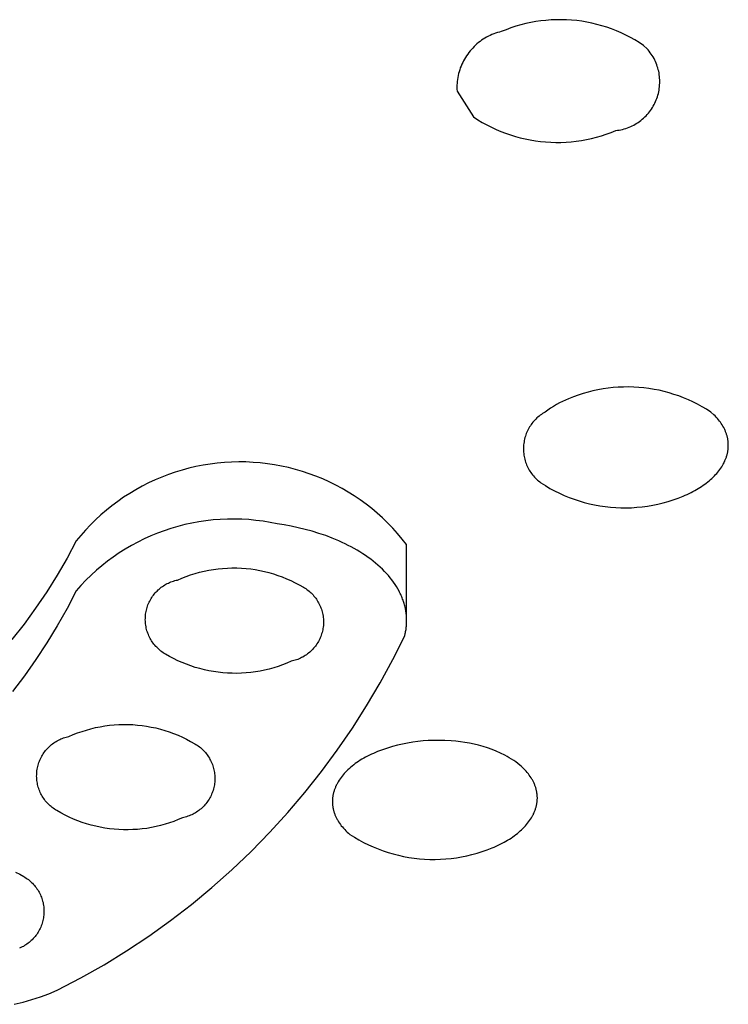
# Model space of a CAD drawing. Units: millimetres. Extents: x -263 to 263, y -791 to 791.
# Drawn here: x 225 to 234, y 711 to 724 of the extents above; entities that cross this region are included whole.
import ezdxf

# ---------------------------------------------------------------- set-up
doc = ezdxf.new("R2010")
doc.units = ezdxf.units.MM
doc.header["$MEASUREMENT"] = 0
doc.layers.add('Default', color=7, linetype='Continuous', true_color=0x000000)

msp = doc.modelspace()

# ---------------------------------------------------------------- linework, layer by layer
at = {"layer": 'Default', "color": 7, "true_color": 0xffffff}
for p, q in [((231.494, 723.952), (231.427, 723.933)), ((231.562, 723.97), (231.494, 723.952)), ((231.63, 723.984), (231.562, 723.97)), ((231.699, 723.997), (231.63, 723.984)), ((231.768, 724.007), (231.699, 723.997)), ((231.837, 724.014), (231.768, 724.007)), ((231.907, 724.02), (231.837, 724.014)), ((231.977, 724.023), (231.907, 724.02)), ((232.046, 724.023), (231.977, 724.023)), ((232.116, 724.021), (232.046, 724.023)), ((232.186, 724.017), (232.116, 724.021)), ((232.256, 724.01), (232.186, 724.017)), ((232.325, 724.001), (232.256, 724.01)), ((232.394, 723.99), (232.325, 724.001)), ((232.462, 723.976), (232.394, 723.99)), ((232.53, 723.959), (232.462, 723.976)), ((232.597, 723.941), (232.53, 723.959)), ((231.103, 723.82), (231.079, 723.809)), ((231.128, 723.83), (231.103, 723.82)), ((231.153, 723.839), (231.128, 723.83)), ((231.179, 723.847), (231.153, 723.839)), ((231.204, 723.855), (231.179, 723.847)), ((231.23, 723.861), (231.204, 723.855)), ((231.295, 723.887), (231.23, 723.861)), ((231.361, 723.911), (231.295, 723.887)), ((231.427, 723.933), (231.361, 723.911)), ((232.664, 723.92), (232.597, 723.941)), ((232.73, 723.897), (232.664, 723.92)), ((232.795, 723.872), (232.73, 723.897)), ((232.859, 723.844), (232.795, 723.872)), ((232.922, 723.814), (232.859, 723.844)), ((230.899, 723.694), (230.879, 723.676)), ((230.92, 723.711), (230.899, 723.694)), ((230.941, 723.727), (230.92, 723.711)), ((230.963, 723.743), (230.941, 723.727)), ((230.985, 723.757), (230.963, 723.743)), ((231.008, 723.772), (230.985, 723.757)), ((231.031, 723.785), (231.008, 723.772)), ((231.055, 723.797), (231.031, 723.785)), ((231.079, 723.809), (231.055, 723.797)), ((232.985, 723.782), (232.922, 723.814)), ((233.046, 723.748), (232.985, 723.782)), ((233.105, 723.712), (233.046, 723.748)), ((233.164, 723.674), (233.105, 723.712)), ((230.773, 723.556), (230.758, 723.534)), ((230.789, 723.577), (230.773, 723.556)), ((230.806, 723.598), (230.789, 723.577)), ((230.823, 723.619), (230.806, 723.598)), ((230.841, 723.638), (230.823, 723.619)), ((230.86, 723.657), (230.841, 723.638)), ((230.879, 723.676), (230.86, 723.657)), ((233.212, 723.629), (233.164, 723.674)), ((233.227, 723.612), (233.212, 723.629)), ((233.242, 723.594), (233.227, 723.612)), ((233.256, 723.575), (233.242, 723.594)), ((233.269, 723.556), (233.256, 723.575)), ((233.282, 723.537), (233.269, 723.556)), ((230.693, 723.417), (230.683, 723.392)), ((230.705, 723.441), (230.693, 723.417)), ((230.717, 723.465), (230.705, 723.441)), ((230.73, 723.488), (230.717, 723.465)), ((230.743, 723.511), (230.73, 723.488)), ((230.758, 723.534), (230.743, 723.511)), ((233.294, 723.517), (233.282, 723.537)), ((233.306, 723.496), (233.294, 723.517)), ((233.316, 723.475), (233.306, 723.496)), ((233.326, 723.454), (233.316, 723.475)), ((233.335, 723.433), (233.326, 723.454)), ((233.344, 723.411), (233.335, 723.433)), ((230.65, 723.291), (230.644, 723.265)), ((230.657, 723.316), (230.65, 723.291)), ((230.665, 723.342), (230.657, 723.316)), ((230.673, 723.367), (230.665, 723.342)), ((230.683, 723.392), (230.673, 723.367)), ((233.351, 723.389), (233.344, 723.411)), ((233.358, 723.367), (233.351, 723.389)), ((233.364, 723.344), (233.358, 723.367)), ((233.37, 723.322), (233.364, 723.344)), ((233.374, 723.299), (233.37, 723.322)), ((233.378, 723.276), (233.374, 723.299)), ((230.629, 723.159), (230.627, 723.132)), ((230.631, 723.185), (230.629, 723.159)), ((230.634, 723.212), (230.631, 723.185)), ((230.639, 723.238), (230.634, 723.212)), ((230.644, 723.265), (230.639, 723.238)), ((233.381, 723.252), (233.378, 723.276)), ((233.383, 723.229), (233.381, 723.252)), ((233.384, 723.206), (233.383, 723.229)), ((233.383, 723.136), (233.384, 723.159)), ((233.384, 723.183), (233.384, 723.206)), ((233.384, 723.159), (233.384, 723.183)), ((230.627, 723.132), (230.626, 723.105)), ((230.626, 723.105), (230.627, 723.078)), ((230.627, 723.078), (230.628, 723.052)), ((230.628, 723.052), (230.854, 722.702)), ((233.359, 722.998), (233.365, 723.021)), ((233.365, 723.021), (233.37, 723.044)), ((233.37, 723.044), (233.374, 723.067)), ((233.374, 723.067), (233.378, 723.09)), ((233.378, 723.09), (233.381, 723.113)), ((233.381, 723.113), (233.383, 723.136)), ((233.307, 722.869), (233.317, 722.89)), ((233.317, 722.89), (233.327, 722.911)), ((233.327, 722.911), (233.336, 722.932)), ((233.336, 722.932), (233.345, 722.954)), ((233.345, 722.954), (233.352, 722.976)), ((233.352, 722.976), (233.359, 722.998)), ((233.214, 722.735), (233.229, 722.753)), ((233.229, 722.753), (233.244, 722.771)), ((233.244, 722.771), (233.258, 722.79)), ((233.258, 722.79), (233.271, 722.809)), ((233.271, 722.809), (233.284, 722.828)), ((233.284, 722.828), (233.295, 722.848)), ((233.295, 722.848), (233.307, 722.869)), ((230.854, 722.702), (230.912, 722.664)), ((230.912, 722.664), (230.972, 722.628)), ((230.972, 722.628), (231.033, 722.594)), ((233.051, 722.603), (233.071, 722.615)), ((233.071, 722.615), (233.091, 722.628)), ((233.091, 722.628), (233.11, 722.641)), ((233.11, 722.641), (233.129, 722.655)), ((233.129, 722.655), (233.147, 722.67)), ((233.147, 722.67), (233.164, 722.686)), ((233.164, 722.686), (233.181, 722.701)), ((233.181, 722.701), (233.198, 722.718)), ((233.198, 722.718), (233.214, 722.735)), ((231.033, 722.594), (231.095, 722.563)), ((231.095, 722.563), (231.159, 722.533)), ((231.159, 722.533), (231.223, 722.506)), ((231.223, 722.506), (231.288, 722.481)), ((231.288, 722.481), (231.354, 722.458)), ((232.657, 722.467), (232.723, 722.491)), ((232.723, 722.491), (232.787, 722.517)), ((232.787, 722.517), (232.81, 722.52)), ((232.81, 722.52), (232.833, 722.523)), ((232.833, 722.523), (232.856, 722.528)), ((232.856, 722.528), (232.879, 722.533)), ((232.879, 722.533), (232.902, 722.539)), ((232.902, 722.539), (232.924, 722.546)), ((232.924, 722.546), (232.946, 722.554)), ((232.946, 722.554), (232.968, 722.562)), ((232.968, 722.562), (232.989, 722.571)), ((232.989, 722.571), (233.01, 722.581)), ((233.01, 722.581), (233.031, 722.592)), ((233.031, 722.592), (233.051, 722.603)), ((231.354, 722.458), (231.421, 722.437)), ((231.421, 722.437), (231.488, 722.419)), ((231.488, 722.419), (231.556, 722.403)), ((231.556, 722.403), (231.624, 722.389)), ((231.624, 722.389), (231.693, 722.378)), ((231.693, 722.378), (231.762, 722.369)), ((231.762, 722.369), (231.832, 722.362)), ((231.832, 722.362), (231.902, 722.358)), ((231.902, 722.358), (231.971, 722.356)), ((231.971, 722.356), (232.041, 722.356)), ((232.041, 722.356), (232.111, 722.359)), ((232.111, 722.359), (232.18, 722.364)), ((232.18, 722.364), (232.25, 722.372)), ((232.25, 722.372), (232.319, 722.382)), ((232.319, 722.382), (232.388, 722.394)), ((232.388, 722.394), (232.456, 722.409)), ((232.456, 722.409), (232.524, 722.426)), ((232.524, 722.426), (232.591, 722.445)), ((232.591, 722.445), (232.657, 722.467)), ((232.613, 719.006), (232.544, 718.994)), ((232.682, 719.016), (232.613, 719.006)), ((232.751, 719.024), (232.682, 719.016)), ((232.821, 719.029), (232.751, 719.024)), ((232.891, 719.032), (232.821, 719.029)), ((232.96, 719.033), (232.891, 719.032)), ((233.03, 719.031), (232.96, 719.033)), ((233.1, 719.027), (233.03, 719.031)), ((233.169, 719.02), (233.1, 719.027)), ((233.238, 719.011), (233.169, 719.02)), ((233.307, 719), (233.238, 719.011)), ((233.375, 718.987), (233.307, 719)), ((232.145, 718.873), (232.103, 718.855)), ((232.21, 718.899), (232.145, 718.873)), ((232.275, 718.922), (232.21, 718.899)), ((232.342, 718.944), (232.275, 718.922)), ((232.409, 718.963), (232.342, 718.944)), ((232.476, 718.98), (232.409, 718.963)), ((232.544, 718.994), (232.476, 718.98)), ((233.443, 718.971), (233.375, 718.987)), ((233.511, 718.953), (233.443, 718.971)), ((233.577, 718.932), (233.511, 718.953)), ((233.643, 718.91), (233.577, 718.932)), ((233.708, 718.885), (233.643, 718.91)), ((233.773, 718.858), (233.708, 718.885)), ((231.901, 718.745), (231.863, 718.719)), ((231.94, 718.769), (231.901, 718.745)), ((231.979, 718.793), (231.94, 718.769)), ((232.02, 718.815), (231.979, 718.793)), ((232.061, 718.835), (232.02, 718.815)), ((232.103, 718.855), (232.061, 718.835)), ((233.836, 718.829), (233.773, 718.858)), ((233.898, 718.798), (233.836, 718.829)), ((233.96, 718.764), (233.898, 718.798)), ((234.02, 718.729), (233.96, 718.764)), ((231.7, 718.597), (231.686, 718.583)), ((231.714, 718.611), (231.7, 718.597)), ((231.729, 718.624), (231.714, 718.611)), ((231.744, 718.637), (231.729, 718.624)), ((231.759, 718.649), (231.744, 718.637)), ((231.776, 718.66), (231.759, 718.649)), ((231.792, 718.671), (231.776, 718.66)), ((231.809, 718.682), (231.792, 718.671)), ((231.826, 718.692), (231.809, 718.682)), ((231.863, 718.719), (231.826, 718.692)), ((234.078, 718.691), (234.02, 718.729)), ((234.119, 718.654), (234.078, 718.691)), ((234.136, 718.638), (234.119, 718.654)), ((234.152, 718.621), (234.136, 718.638)), ((234.168, 718.604), (234.152, 718.621)), ((234.182, 718.587), (234.168, 718.604)), ((231.604, 718.472), (231.595, 718.454)), ((231.614, 718.489), (231.604, 718.472)), ((231.625, 718.505), (231.614, 718.489)), ((231.636, 718.522), (231.625, 718.505)), ((231.647, 718.538), (231.636, 718.522)), ((231.66, 718.553), (231.647, 718.538)), ((231.672, 718.568), (231.66, 718.553)), ((231.686, 718.583), (231.672, 718.568)), ((234.196, 718.569), (234.182, 718.587)), ((234.209, 718.552), (234.196, 718.569)), ((234.221, 718.534), (234.209, 718.552)), ((234.233, 718.516), (234.221, 718.534)), ((234.244, 718.498), (234.233, 718.516)), ((234.254, 718.48), (234.244, 718.498)), ((234.259, 718.471), (234.254, 718.48)), ((234.263, 718.462), (234.259, 718.471)), ((231.551, 718.344), (231.546, 718.325)), ((231.557, 718.363), (231.551, 718.344)), ((231.563, 718.382), (231.557, 718.363)), ((231.57, 718.4), (231.563, 718.382)), ((231.578, 718.418), (231.57, 718.4)), ((231.586, 718.436), (231.578, 718.418)), ((231.595, 718.454), (231.586, 718.436)), ((234.268, 718.453), (234.263, 718.462)), ((234.272, 718.443), (234.268, 718.453)), ((234.276, 718.434), (234.272, 718.443)), ((234.28, 718.425), (234.276, 718.434)), ((234.283, 718.415), (234.28, 718.425)), ((234.287, 718.406), (234.283, 718.415)), ((234.29, 718.397), (234.287, 718.406)), ((234.293, 718.387), (234.29, 718.397)), ((234.296, 718.378), (234.293, 718.387)), ((234.299, 718.368), (234.296, 718.378)), ((234.301, 718.359), (234.299, 718.368)), ((234.304, 718.349), (234.301, 718.359)), ((234.306, 718.34), (234.304, 718.349)), ((234.308, 718.33), (234.306, 718.34)), ((234.309, 718.321), (234.308, 718.33)), ((231.532, 718.227), (231.531, 718.207)), ((231.531, 718.207), (231.531, 718.187)), ((231.534, 718.247), (231.532, 718.227)), ((231.536, 718.266), (231.534, 718.247)), ((231.539, 718.286), (231.536, 718.266)), ((231.542, 718.305), (231.539, 718.286)), ((231.546, 718.325), (231.542, 718.305)), ((234.311, 718.311), (234.309, 718.321)), ((234.312, 718.302), (234.311, 718.311)), ((234.313, 718.292), (234.312, 718.302)), ((234.314, 718.283), (234.313, 718.292)), ((234.313, 718.186), (234.314, 718.196)), ((234.315, 718.273), (234.314, 718.283)), ((234.314, 718.196), (234.315, 718.205)), ((234.316, 718.263), (234.315, 718.273)), ((234.315, 718.205), (234.316, 718.215)), ((234.316, 718.254), (234.316, 718.263)), ((234.316, 718.244), (234.316, 718.254)), ((234.316, 718.234), (234.316, 718.244)), ((234.316, 718.225), (234.316, 718.234)), ((234.316, 718.215), (234.316, 718.225)), ((231.531, 718.187), (231.532, 718.168)), ((231.532, 718.168), (231.533, 718.148)), ((231.533, 718.148), (231.535, 718.128)), ((231.535, 718.128), (231.537, 718.108)), ((231.537, 718.108), (231.541, 718.089)), ((231.541, 718.089), (231.544, 718.07)), ((231.544, 718.07), (231.549, 718.05)), ((234.283, 718.06), (234.286, 718.07)), ((234.286, 718.07), (234.29, 718.08)), ((234.29, 718.08), (234.293, 718.089)), ((234.293, 718.089), (234.296, 718.099)), ((234.296, 718.099), (234.299, 718.109)), ((234.299, 718.109), (234.301, 718.118)), ((234.301, 718.118), (234.303, 718.128)), ((234.303, 718.128), (234.306, 718.138)), ((234.306, 718.138), (234.308, 718.147)), ((234.308, 718.147), (234.309, 718.157)), ((234.309, 718.157), (234.311, 718.167)), ((234.311, 718.167), (234.312, 718.176)), ((234.312, 718.176), (234.313, 718.186)), ((226.984, 717.928), (226.89, 717.903)), ((227.079, 717.95), (226.984, 717.928)), ((227.175, 717.969), (227.079, 717.95)), ((227.272, 717.985), (227.175, 717.969)), ((227.368, 717.997), (227.272, 717.985)), ((227.466, 718.006), (227.368, 717.997)), ((227.563, 718.012), (227.466, 718.006)), ((227.661, 718.014), (227.563, 718.012)), ((227.759, 718.013), (227.661, 718.014)), ((227.856, 718.008), (227.759, 718.013)), ((227.954, 718.001), (227.856, 718.008)), ((228.051, 717.989), (227.954, 718.001)), ((228.147, 717.975), (228.051, 717.989)), ((228.243, 717.957), (228.147, 717.975)), ((228.339, 717.936), (228.243, 717.957)), ((228.433, 717.912), (228.339, 717.936)), ((231.549, 718.05), (231.554, 718.031)), ((231.554, 718.031), (231.56, 718.012)), ((231.56, 718.012), (231.567, 717.994)), ((231.567, 717.994), (231.574, 717.975)), ((231.574, 717.975), (231.582, 717.957)), ((231.582, 717.957), (231.591, 717.939)), ((231.591, 717.939), (231.6, 717.922)), ((234.201, 717.911), (234.214, 717.929)), ((234.214, 717.929), (234.226, 717.947)), ((234.226, 717.947), (234.237, 717.966)), ((234.237, 717.966), (234.248, 717.984)), ((234.248, 717.984), (234.258, 718.003)), ((234.258, 718.003), (234.262, 718.013)), ((234.262, 718.013), (234.267, 718.022)), ((234.267, 718.022), (234.271, 718.032)), ((234.271, 718.032), (234.275, 718.041)), ((234.275, 718.041), (234.279, 718.051)), ((234.279, 718.051), (234.283, 718.06)), ((226.613, 717.807), (226.523, 717.769)), ((226.704, 717.842), (226.613, 717.807)), ((226.796, 717.874), (226.704, 717.842)), ((226.89, 717.903), (226.796, 717.874)), ((228.527, 717.884), (228.433, 717.912)), ((228.62, 717.854), (228.527, 717.884)), ((228.711, 717.82), (228.62, 717.854)), ((228.802, 717.783), (228.711, 717.82)), ((231.6, 717.922), (231.609, 717.904)), ((231.609, 717.904), (231.62, 717.888)), ((231.62, 717.888), (231.631, 717.871)), ((231.631, 717.871), (231.642, 717.855)), ((231.642, 717.855), (231.654, 717.839)), ((231.654, 717.839), (231.667, 717.824)), ((231.667, 717.824), (231.68, 717.809)), ((231.68, 717.809), (231.693, 717.795)), ((231.693, 717.795), (231.707, 717.781)), ((234.092, 717.79), (234.11, 717.807)), ((234.11, 717.807), (234.127, 717.824)), ((234.127, 717.824), (234.143, 717.841)), ((234.143, 717.841), (234.158, 717.858)), ((234.158, 717.858), (234.173, 717.875)), ((234.173, 717.875), (234.187, 717.893)), ((234.187, 717.893), (234.201, 717.911)), ((226.347, 717.683), (226.262, 717.636)), ((226.434, 717.728), (226.347, 717.683)), ((226.523, 717.769), (226.434, 717.728)), ((228.891, 717.742), (228.802, 717.783)), ((228.979, 717.699), (228.891, 717.742)), ((229.065, 717.653), (228.979, 717.699)), ((231.707, 717.781), (231.722, 717.767)), ((231.722, 717.767), (231.737, 717.755)), ((231.737, 717.755), (231.752, 717.742)), ((231.752, 717.742), (231.768, 717.73)), ((231.768, 717.73), (231.829, 717.692)), ((231.829, 717.692), (231.892, 717.655)), ((233.906, 717.652), (233.929, 717.666)), ((233.929, 717.666), (233.952, 717.681)), ((233.952, 717.681), (233.974, 717.696)), ((233.974, 717.696), (233.995, 717.711)), ((233.995, 717.711), (234.016, 717.726)), ((234.016, 717.726), (234.036, 717.742)), ((234.036, 717.742), (234.055, 717.758)), ((234.055, 717.758), (234.074, 717.774)), ((234.074, 717.774), (234.092, 717.79)), ((226.096, 717.533), (226.015, 717.478)), ((226.178, 717.586), (226.096, 717.533)), ((226.262, 717.636), (226.178, 717.586)), ((229.149, 717.604), (229.065, 717.653)), ((229.232, 717.552), (229.149, 717.604)), ((229.313, 717.497), (229.232, 717.552)), ((231.892, 717.655), (231.955, 717.621)), ((231.955, 717.621), (232.02, 717.589)), ((232.02, 717.589), (232.086, 717.559)), ((232.086, 717.559), (232.152, 717.532)), ((232.152, 717.532), (232.22, 717.507)), ((233.635, 717.523), (233.702, 717.549)), ((233.702, 717.549), (233.729, 717.561)), ((233.729, 717.561), (233.756, 717.573)), ((233.756, 717.573), (233.783, 717.585)), ((233.783, 717.585), (233.809, 717.598)), ((233.809, 717.598), (233.834, 717.611)), ((233.834, 717.611), (233.859, 717.625)), ((233.859, 717.625), (233.883, 717.638)), ((233.883, 717.638), (233.906, 717.652)), ((225.937, 717.419), (225.861, 717.358)), ((226.015, 717.478), (225.937, 717.419)), ((229.392, 717.44), (229.313, 717.497)), ((229.469, 717.38), (229.392, 717.44)), ((232.22, 717.507), (232.289, 717.484)), ((232.289, 717.484), (232.358, 717.464)), ((232.358, 717.464), (232.428, 717.446)), ((232.428, 717.446), (232.498, 717.431)), ((232.498, 717.431), (232.569, 717.418)), ((232.569, 717.418), (232.641, 717.407)), ((232.641, 717.407), (232.713, 717.399)), ((232.713, 717.399), (232.785, 717.394)), ((232.785, 717.394), (232.857, 717.391)), ((233.001, 717.392), (233.073, 717.397)), ((233.073, 717.397), (233.145, 717.404)), ((233.145, 717.404), (233.216, 717.414)), ((233.216, 717.414), (233.288, 717.426)), ((233.288, 717.426), (233.358, 717.44)), ((233.358, 717.44), (233.429, 717.457)), ((233.429, 717.457), (233.498, 717.477)), ((233.498, 717.477), (233.567, 717.499)), ((233.567, 717.499), (233.635, 717.523)), ((225.787, 717.294), (225.715, 717.228)), ((225.861, 717.358), (225.787, 717.294)), ((229.544, 717.317), (229.469, 717.38)), ((229.616, 717.252), (229.544, 717.317)), ((232.857, 717.391), (232.929, 717.39)), ((232.929, 717.39), (233.001, 717.392)), ((225.645, 717.159), (225.578, 717.088)), ((225.715, 717.228), (225.645, 717.159)), ((226.832, 717.138), (226.739, 717.11)), ((226.927, 717.162), (226.832, 717.138)), ((227.022, 717.183), (226.927, 717.162)), ((227.118, 717.201), (227.022, 717.183)), ((227.214, 717.215), (227.118, 717.201)), ((227.311, 717.226), (227.214, 717.215)), ((227.408, 717.233), (227.311, 717.226)), ((227.506, 717.238), (227.408, 717.233)), ((227.603, 717.238), (227.506, 717.238)), ((227.701, 717.236), (227.603, 717.238)), ((227.798, 717.23), (227.701, 717.236)), ((227.895, 717.22), (227.798, 717.23)), ((227.992, 717.208), (227.895, 717.22)), ((228.088, 717.191), (227.992, 717.208)), ((228.184, 717.172), (228.088, 717.191)), ((228.278, 717.157), (228.184, 717.172)), ((228.374, 717.14), (228.278, 717.157)), ((228.469, 717.12), (228.374, 717.14)), ((229.687, 717.184), (229.616, 717.252)), ((229.755, 717.114), (229.687, 717.184)), ((225.514, 717.015), (225.452, 716.94)), ((225.578, 717.088), (225.514, 717.015)), ((226.465, 717.008), (226.376, 716.968)), ((226.555, 717.046), (226.465, 717.008)), ((226.646, 717.079), (226.555, 717.046)), ((226.739, 717.11), (226.646, 717.079)), ((228.563, 717.097), (228.469, 717.12)), ((228.658, 717.071), (228.563, 717.097)), ((228.751, 717.043), (228.658, 717.071)), ((228.843, 717.012), (228.751, 717.043)), ((228.933, 716.978), (228.843, 717.012)), ((229.82, 717.041), (229.755, 717.114)), ((229.883, 716.966), (229.82, 717.041)), ((225.452, 716.94), (225.326, 716.704)), ((226.202, 716.879), (226.118, 716.829)), ((226.288, 716.925), (226.202, 716.879)), ((226.376, 716.968), (226.288, 716.925)), ((228.978, 716.959), (228.933, 716.978)), ((229.021, 716.941), (228.978, 716.959)), ((229.065, 716.921), (229.021, 716.941)), ((229.107, 716.901), (229.065, 716.921)), ((229.149, 716.88), (229.107, 716.901)), ((229.19, 716.859), (229.149, 716.88)), ((229.231, 716.836), (229.19, 716.859)), ((229.943, 716.89), (229.883, 716.966)), ((229.943, 715.888), (229.943, 716.89)), ((226.036, 716.777), (225.955, 716.722)), ((226.118, 716.829), (226.036, 716.777)), ((229.27, 716.814), (229.231, 716.836)), ((229.309, 716.79), (229.27, 716.814)), ((229.347, 716.766), (229.309, 716.79)), ((229.384, 716.742), (229.347, 716.766)), ((229.42, 716.717), (229.384, 716.742)), ((225.326, 716.704), (225.192, 716.474)), ((225.8, 716.604), (225.726, 716.541)), ((225.877, 716.665), (225.8, 716.604)), ((225.955, 716.722), (225.877, 716.665)), ((229.455, 716.691), (229.42, 716.717)), ((229.489, 716.665), (229.455, 716.691)), ((229.522, 716.638), (229.489, 716.665)), ((229.553, 716.611), (229.522, 716.638)), ((229.584, 716.584), (229.553, 716.611)), ((225.192, 716.474), (225.05, 716.248)), ((225.654, 716.476), (225.584, 716.407)), ((225.726, 716.541), (225.654, 716.476)), ((226.888, 716.434), (226.947, 716.457)), ((226.947, 716.457), (227.007, 716.479)), ((227.007, 716.479), (227.068, 716.498)), ((227.068, 716.498), (227.129, 716.515)), ((227.129, 716.515), (227.191, 716.529)), ((227.191, 716.529), (227.253, 716.542)), ((227.253, 716.542), (227.316, 716.553)), ((227.316, 716.553), (227.379, 716.561)), ((227.379, 716.561), (227.442, 716.567)), ((227.442, 716.567), (227.506, 716.571)), ((227.506, 716.571), (227.569, 716.573)), ((227.569, 716.573), (227.633, 716.573)), ((227.633, 716.573), (227.696, 716.57)), ((227.696, 716.57), (227.76, 716.566)), ((227.76, 716.566), (227.823, 716.559)), ((227.823, 716.559), (227.886, 716.55)), ((227.886, 716.55), (227.948, 716.539)), ((227.948, 716.539), (228.011, 716.525)), ((228.011, 716.525), (228.072, 716.51)), ((228.072, 716.51), (228.133, 716.492)), ((228.133, 716.492), (228.194, 716.472)), ((228.194, 716.472), (228.253, 716.451)), ((229.614, 716.556), (229.584, 716.584)), ((229.642, 716.527), (229.614, 716.556)), ((229.669, 716.499), (229.642, 716.527)), ((229.695, 716.47), (229.669, 716.499)), ((229.719, 716.44), (229.695, 716.47)), ((225.516, 716.337), (225.452, 716.264)), ((225.584, 716.407), (225.516, 716.337)), ((226.623, 716.321), (226.638, 716.332)), ((226.638, 716.332), (226.654, 716.342)), ((226.654, 716.342), (226.671, 716.351)), ((226.671, 716.351), (226.687, 716.36)), ((226.687, 716.36), (226.704, 716.368)), ((226.704, 716.368), (226.721, 716.376)), ((226.721, 716.376), (226.739, 716.383)), ((226.739, 716.383), (226.757, 716.389)), ((226.757, 716.389), (226.775, 716.395)), ((226.775, 716.395), (226.793, 716.401)), ((226.793, 716.401), (226.811, 716.405)), ((226.811, 716.405), (226.829, 716.409)), ((226.829, 716.409), (226.888, 716.434)), ((228.253, 716.451), (228.312, 716.427)), ((228.312, 716.427), (228.371, 716.401)), ((228.371, 716.401), (228.428, 716.373)), ((228.428, 716.373), (228.484, 716.344)), ((228.484, 716.344), (228.539, 716.312)), ((229.743, 716.41), (229.719, 716.44)), ((229.765, 716.381), (229.743, 716.41)), ((229.786, 716.35), (229.765, 716.381)), ((229.805, 716.32), (229.786, 716.35)), ((225.05, 716.248), (224.9, 716.027)), ((225.452, 716.264), (225.327, 716.024)), ((226.49, 716.188), (226.501, 716.204)), ((226.501, 716.204), (226.512, 716.218)), ((226.512, 716.218), (226.525, 716.233)), ((226.525, 716.233), (226.537, 716.247)), ((226.537, 716.247), (226.55, 716.26)), ((226.55, 716.26), (226.564, 716.274)), ((226.564, 716.274), (226.578, 716.286)), ((226.578, 716.286), (226.592, 716.298)), ((226.592, 716.298), (226.607, 716.31)), ((226.607, 716.31), (226.623, 716.321)), ((228.539, 716.312), (228.555, 716.302)), ((228.555, 716.302), (228.571, 716.292)), ((228.571, 716.292), (228.587, 716.281)), ((228.587, 716.281), (228.602, 716.27)), ((228.602, 716.27), (228.616, 716.258)), ((228.616, 716.258), (228.631, 716.246)), ((228.631, 716.246), (228.645, 716.233)), ((228.645, 716.233), (228.658, 716.22)), ((228.658, 716.22), (228.671, 716.206)), ((228.671, 716.206), (228.683, 716.192)), ((228.683, 716.192), (228.695, 716.177)), ((229.823, 716.289), (229.805, 716.32)), ((229.84, 716.259), (229.823, 716.289)), ((229.848, 716.243), (229.84, 716.259)), ((229.856, 716.228), (229.848, 716.243)), ((229.863, 716.212), (229.856, 716.228)), ((229.87, 716.197), (229.863, 716.212)), ((229.877, 716.181), (229.87, 716.197)), ((226.421, 716.054), (226.427, 716.072)), ((226.427, 716.072), (226.435, 716.09)), ((226.435, 716.09), (226.442, 716.107)), ((226.442, 716.107), (226.451, 716.124)), ((226.451, 716.124), (226.46, 716.14)), ((226.46, 716.14), (226.469, 716.157)), ((226.469, 716.157), (226.479, 716.173)), ((226.479, 716.173), (226.49, 716.188)), ((228.695, 716.177), (228.707, 716.162)), ((228.707, 716.162), (228.718, 716.147)), ((228.718, 716.147), (228.728, 716.131)), ((228.728, 716.131), (228.738, 716.115)), ((228.738, 716.115), (228.747, 716.099)), ((228.747, 716.099), (228.756, 716.082)), ((228.756, 716.082), (228.764, 716.065)), ((228.764, 716.065), (228.772, 716.047)), ((229.883, 716.166), (229.877, 716.181)), ((229.889, 716.15), (229.883, 716.166)), ((229.895, 716.135), (229.889, 716.15)), ((229.9, 716.119), (229.895, 716.135)), ((229.905, 716.104), (229.9, 716.119)), ((229.91, 716.088), (229.905, 716.104)), ((229.914, 716.073), (229.91, 716.088)), ((229.918, 716.057), (229.914, 716.073)), ((229.922, 716.042), (229.918, 716.057)), ((224.9, 716.027), (224.743, 715.811)), ((225.327, 716.024), (225.194, 715.788)), ((226.391, 715.907), (226.393, 715.926)), ((226.393, 715.926), (226.395, 715.944)), ((226.395, 715.944), (226.398, 715.963)), ((226.398, 715.963), (226.401, 715.982)), ((226.401, 715.982), (226.405, 716)), ((226.405, 716), (226.41, 716.018)), ((226.41, 716.018), (226.415, 716.037)), ((226.415, 716.037), (226.421, 716.054)), ((228.772, 716.047), (228.779, 716.03)), ((228.779, 716.03), (228.785, 716.012)), ((228.785, 716.012), (228.791, 715.994)), ((228.791, 715.994), (228.796, 715.976)), ((228.796, 715.976), (228.8, 715.958)), ((228.8, 715.958), (228.804, 715.939)), ((228.804, 715.939), (228.807, 715.92)), ((229.926, 716.026), (229.922, 716.042)), ((229.929, 716.011), (229.926, 716.026)), ((229.932, 715.995), (229.929, 716.011)), ((229.934, 715.98), (229.932, 715.995)), ((229.936, 715.965), (229.934, 715.98)), ((229.938, 715.949), (229.936, 715.965)), ((229.94, 715.934), (229.938, 715.949)), ((229.941, 715.919), (229.94, 715.934)), ((224.743, 715.811), (224.578, 715.601)), ((225.194, 715.788), (225.053, 715.556)), ((226.39, 715.869), (226.391, 715.888)), ((226.391, 715.85), (226.39, 715.869)), ((226.391, 715.888), (226.391, 715.907)), ((226.392, 715.831), (226.391, 715.85)), ((226.394, 715.813), (226.392, 715.831)), ((226.397, 715.794), (226.394, 715.813)), ((226.4, 715.775), (226.397, 715.794)), ((228.807, 715.92), (228.809, 715.902)), ((228.809, 715.902), (228.811, 715.883)), ((228.811, 715.789), (228.809, 715.77)), ((228.811, 715.883), (228.812, 715.864)), ((228.812, 715.808), (228.811, 715.789)), ((228.812, 715.864), (228.813, 715.845)), ((228.813, 715.826), (228.812, 715.808)), ((228.813, 715.845), (228.813, 715.826)), ((229.94, 715.783), (229.941, 715.798)), ((229.942, 715.903), (229.941, 715.919)), ((229.941, 715.798), (229.942, 715.813)), ((229.943, 715.888), (229.942, 715.903)), ((229.942, 715.813), (229.943, 715.828)), ((229.943, 715.873), (229.943, 715.888)), ((229.943, 715.858), (229.943, 715.873)), ((229.943, 715.843), (229.943, 715.858)), ((229.943, 715.828), (229.943, 715.843)), ((226.403, 715.757), (226.4, 715.775)), ((226.408, 715.739), (226.403, 715.757)), ((226.413, 715.72), (226.408, 715.739)), ((226.419, 715.702), (226.413, 715.72)), ((226.425, 715.685), (226.419, 715.702)), ((226.432, 715.667), (226.425, 715.685)), ((226.439, 715.65), (226.432, 715.667)), ((228.783, 715.66), (228.776, 715.642)), ((228.788, 715.678), (228.783, 715.66)), ((228.794, 715.696), (228.788, 715.678)), ((228.798, 715.714), (228.794, 715.696)), ((228.802, 715.733), (228.798, 715.714)), ((228.806, 715.751), (228.802, 715.733)), ((228.809, 715.77), (228.806, 715.751)), ((229.917, 715.653), (229.924, 715.681)), ((229.924, 715.681), (229.927, 715.696)), ((229.927, 715.696), (229.93, 715.71)), ((229.93, 715.71), (229.932, 715.725)), ((229.932, 715.725), (229.935, 715.739)), ((229.935, 715.739), (229.937, 715.754)), ((229.937, 715.754), (229.938, 715.769)), ((229.938, 715.769), (229.94, 715.783)), ((225.053, 715.556), (224.904, 715.33)), ((226.447, 715.633), (226.439, 715.65)), ((226.456, 715.616), (226.447, 715.633)), ((226.465, 715.599), (226.456, 715.616)), ((226.475, 715.583), (226.465, 715.599)), ((226.486, 715.568), (226.475, 715.583)), ((226.496, 715.552), (226.486, 715.568)), ((226.508, 715.537), (226.496, 715.552)), ((226.52, 715.523), (226.508, 715.537)), ((226.532, 715.508), (226.52, 715.523)), ((228.714, 715.526), (228.703, 715.511)), ((228.724, 715.542), (228.714, 715.526)), ((228.734, 715.558), (228.724, 715.542)), ((228.744, 715.574), (228.734, 715.558)), ((228.753, 715.591), (228.744, 715.574)), ((228.761, 715.608), (228.753, 715.591)), ((228.769, 715.625), (228.761, 715.608)), ((228.776, 715.642), (228.769, 715.625)), ((229.756, 715.329), (229.917, 715.653)), ((226.545, 715.495), (226.532, 715.508)), ((226.559, 715.481), (226.545, 715.495)), ((226.573, 715.469), (226.559, 715.481)), ((226.587, 715.456), (226.573, 715.469)), ((226.602, 715.444), (226.587, 715.456)), ((226.617, 715.433), (226.602, 715.444)), ((226.632, 715.422), (226.617, 715.433)), ((226.648, 715.412), (226.632, 715.422)), ((226.664, 715.403), (226.648, 715.412)), ((226.719, 715.371), (226.664, 715.403)), ((228.581, 715.393), (228.565, 715.383)), ((228.596, 715.405), (228.581, 715.393)), ((228.611, 715.416), (228.596, 715.405)), ((228.625, 715.428), (228.611, 715.416)), ((228.639, 715.441), (228.625, 715.428)), ((228.653, 715.454), (228.639, 715.441)), ((228.666, 715.468), (228.653, 715.454)), ((228.679, 715.482), (228.666, 715.468)), ((228.691, 715.496), (228.679, 715.482)), ((228.703, 715.511), (228.691, 715.496)), ((224.904, 715.33), (224.748, 715.109)), ((226.776, 715.341), (226.719, 715.371)), ((226.833, 715.313), (226.776, 715.341)), ((226.891, 715.288), (226.833, 715.313)), ((226.95, 715.264), (226.891, 715.288)), ((227.01, 715.242), (226.95, 715.264)), ((228.256, 715.257), (228.196, 715.236)), ((228.316, 715.28), (228.256, 715.257)), ((228.374, 715.305), (228.316, 715.28)), ((228.392, 715.309), (228.374, 715.305)), ((228.411, 715.314), (228.392, 715.309)), ((228.429, 715.319), (228.411, 715.314)), ((228.447, 715.325), (228.429, 715.319)), ((228.464, 715.331), (228.447, 715.325)), ((228.482, 715.339), (228.464, 715.331)), ((228.499, 715.346), (228.482, 715.339)), ((228.516, 715.355), (228.499, 715.346)), ((228.533, 715.363), (228.516, 715.355)), ((228.549, 715.373), (228.533, 715.363)), ((228.565, 715.383), (228.549, 715.373)), ((229.583, 715.012), (229.756, 715.329)), ((227.07, 715.222), (227.01, 715.242)), ((227.131, 715.205), (227.07, 715.222)), ((227.193, 715.189), (227.131, 715.205)), ((227.255, 715.176), (227.193, 715.189)), ((227.318, 715.165), (227.255, 715.176)), ((227.381, 715.156), (227.318, 715.165)), ((227.444, 715.149), (227.381, 715.156)), ((227.507, 715.144), (227.444, 715.149)), ((227.571, 715.142), (227.507, 715.144)), ((227.634, 715.141), (227.571, 715.142)), ((227.698, 715.143), (227.634, 715.141)), ((227.761, 715.147), (227.698, 715.143)), ((227.825, 715.153), (227.761, 715.147)), ((227.888, 715.162), (227.825, 715.153)), ((227.95, 715.172), (227.888, 715.162)), ((228.013, 715.185), (227.95, 715.172)), ((228.074, 715.2), (228.013, 715.185)), ((228.136, 715.217), (228.074, 715.2)), ((228.196, 715.236), (228.136, 715.217)), ((224.748, 715.109), (224.584, 714.893)), ((229.399, 714.7), (229.583, 715.012)), ((229.205, 714.395), (229.399, 714.7)), ((225.411, 714.308), (225.47, 714.331)), ((225.47, 714.331), (225.53, 714.352)), ((225.53, 714.352), (225.591, 714.371)), ((225.591, 714.371), (225.652, 714.388)), ((225.652, 714.388), (225.714, 714.403)), ((225.714, 714.403), (225.776, 714.416)), ((225.776, 714.416), (225.839, 714.426)), ((225.839, 714.426), (225.902, 714.435)), ((225.902, 714.435), (225.965, 714.441)), ((225.965, 714.441), (226.029, 714.445)), ((226.029, 714.445), (226.092, 714.447)), ((226.092, 714.447), (226.156, 714.446)), ((226.156, 714.446), (226.219, 714.444)), ((226.219, 714.444), (226.283, 714.439)), ((226.283, 714.439), (226.346, 714.432)), ((226.346, 714.432), (226.409, 714.423)), ((226.409, 714.423), (226.471, 714.412)), ((226.471, 714.412), (226.534, 714.399)), ((226.534, 714.399), (226.595, 714.383)), ((226.595, 714.383), (226.656, 714.366)), ((226.656, 714.366), (226.717, 714.346)), ((226.717, 714.346), (226.776, 714.324)), ((226.776, 714.324), (226.835, 714.3)), ((229, 714.097), (229.205, 714.395)), ((225.115, 714.172), (225.13, 714.183)), ((225.13, 714.183), (225.146, 714.195)), ((225.146, 714.195), (225.161, 714.205)), ((225.161, 714.205), (225.177, 714.215)), ((225.177, 714.215), (225.194, 714.225)), ((225.194, 714.225), (225.21, 714.233)), ((225.21, 714.233), (225.227, 714.242)), ((225.227, 714.242), (225.244, 714.249)), ((225.244, 714.249), (225.262, 714.256)), ((225.262, 714.256), (225.28, 714.263)), ((225.28, 714.263), (225.298, 714.269)), ((225.298, 714.269), (225.316, 714.274)), ((225.316, 714.274), (225.334, 714.279)), ((225.334, 714.279), (225.352, 714.283)), ((225.352, 714.283), (225.411, 714.308)), ((226.835, 714.3), (226.894, 714.275)), ((226.894, 714.275), (226.951, 714.247)), ((226.951, 714.247), (227.007, 714.217)), ((227.007, 714.217), (227.062, 714.185)), ((227.062, 714.185), (227.078, 714.176)), ((229.957, 714.194), (229.887, 714.18)), ((230.026, 714.205), (229.957, 714.194)), ((230.097, 714.215), (230.026, 714.205)), ((230.167, 714.222), (230.097, 714.215)), ((230.238, 714.227), (230.167, 714.222)), ((230.309, 714.23), (230.238, 714.227)), ((230.38, 714.23), (230.309, 714.23)), ((230.464, 714.228), (230.38, 714.23)), ((230.547, 714.223), (230.464, 714.228)), ((230.611, 714.219), (230.547, 714.223)), ((230.674, 714.212), (230.611, 714.219)), ((230.736, 714.203), (230.674, 714.212)), ((230.799, 714.192), (230.736, 714.203)), ((230.861, 714.179), (230.799, 714.192)), ((225.002, 714.046), (225.013, 714.062)), ((225.013, 714.062), (225.024, 714.077)), ((225.024, 714.077), (225.035, 714.092)), ((225.035, 714.092), (225.048, 714.106)), ((225.048, 714.106), (225.06, 714.12)), ((225.06, 714.12), (225.073, 714.134)), ((225.073, 714.134), (225.087, 714.147)), ((225.087, 714.147), (225.101, 714.16)), ((225.101, 714.16), (225.115, 714.172)), ((227.078, 714.176), (227.094, 714.166)), ((227.094, 714.166), (227.11, 714.155)), ((227.11, 714.155), (227.125, 714.143)), ((227.125, 714.143), (227.14, 714.132)), ((227.14, 714.132), (227.154, 714.119)), ((227.154, 714.119), (227.168, 714.107)), ((227.168, 714.107), (227.181, 714.093)), ((227.181, 714.093), (227.194, 714.08)), ((227.194, 714.08), (227.207, 714.065)), ((227.207, 714.065), (227.218, 714.051)), ((227.218, 714.051), (227.23, 714.036)), ((228.786, 713.806), (229, 714.097)), ((229.491, 714.054), (229.464, 714.042)), ((229.519, 714.066), (229.491, 714.054)), ((229.548, 714.077), (229.519, 714.066)), ((229.614, 714.102), (229.548, 714.077)), ((229.682, 714.125), (229.614, 714.102)), ((229.749, 714.145), (229.682, 714.125)), ((229.818, 714.164), (229.749, 714.145)), ((229.887, 714.18), (229.818, 714.164)), ((230.922, 714.164), (230.861, 714.179)), ((230.983, 714.147), (230.922, 714.164)), ((231.044, 714.127), (230.983, 714.147)), ((231.104, 714.106), (231.044, 714.127)), ((231.162, 714.082), (231.104, 714.106)), ((231.221, 714.057), (231.162, 714.082)), ((231.278, 714.03), (231.221, 714.057)), ((224.938, 713.91), (224.944, 713.928)), ((224.944, 713.928), (224.95, 713.946)), ((224.95, 713.946), (224.958, 713.963)), ((224.958, 713.963), (224.965, 713.98)), ((224.965, 713.98), (224.974, 713.997)), ((224.974, 713.997), (224.983, 714.014)), ((224.983, 714.014), (224.992, 714.03)), ((224.992, 714.03), (225.002, 714.046)), ((227.23, 714.036), (227.241, 714.02)), ((227.241, 714.02), (227.251, 714.005)), ((227.251, 714.005), (227.261, 713.989)), ((227.261, 713.989), (227.27, 713.972)), ((227.27, 713.972), (227.279, 713.955)), ((227.279, 713.955), (227.287, 713.938)), ((227.287, 713.938), (227.295, 713.921)), ((227.295, 713.921), (227.302, 713.903)), ((229.267, 713.929), (229.245, 713.914)), ((229.289, 713.945), (229.267, 713.929)), ((229.312, 713.96), (229.289, 713.945)), ((229.336, 713.974), (229.312, 713.96)), ((229.36, 713.988), (229.336, 713.974)), ((229.385, 714.002), (229.36, 713.988)), ((229.411, 714.016), (229.385, 714.002)), ((229.437, 714.029), (229.411, 714.016)), ((229.464, 714.042), (229.437, 714.029)), ((231.309, 714.013), (231.278, 714.03)), ((231.339, 713.995), (231.309, 714.013)), ((231.369, 713.977), (231.339, 713.995)), ((231.399, 713.957), (231.369, 713.977)), ((231.427, 713.938), (231.399, 713.957)), ((231.455, 713.917), (231.427, 713.938)), ((231.482, 713.895), (231.455, 713.917)), ((224.914, 713.78), (224.916, 713.799)), ((224.914, 713.762), (224.914, 713.78)), ((224.916, 713.799), (224.918, 713.818)), ((224.918, 713.818), (224.921, 713.837)), ((224.921, 713.837), (224.924, 713.855)), ((224.924, 713.855), (224.928, 713.874)), ((224.928, 713.874), (224.933, 713.892)), ((224.933, 713.892), (224.938, 713.91)), ((227.302, 713.903), (227.308, 713.886)), ((227.308, 713.886), (227.314, 713.868)), ((227.314, 713.868), (227.319, 713.849)), ((227.319, 713.849), (227.323, 713.831)), ((227.323, 713.831), (227.327, 713.813)), ((227.327, 713.813), (227.33, 713.794)), ((227.33, 713.794), (227.332, 713.775)), ((228.561, 713.523), (228.786, 713.806)), ((229.112, 713.797), (229.095, 713.779)), ((229.129, 713.815), (229.112, 713.797)), ((229.146, 713.832), (229.129, 713.815)), ((229.165, 713.849), (229.146, 713.832)), ((229.184, 713.865), (229.165, 713.849)), ((229.203, 713.882), (229.184, 713.865)), ((229.224, 713.898), (229.203, 713.882)), ((229.245, 713.914), (229.224, 713.898)), ((231.5, 713.879), (231.482, 713.895)), ((231.519, 713.862), (231.5, 713.879)), ((231.536, 713.845), (231.519, 713.862)), ((231.552, 713.828), (231.536, 713.845)), ((231.568, 713.811), (231.552, 713.828)), ((231.583, 713.794), (231.568, 713.811)), ((231.598, 713.776), (231.583, 713.794)), ((224.913, 713.743), (224.914, 713.762)), ((224.914, 713.724), (224.913, 713.743)), ((224.915, 713.705), (224.914, 713.724)), ((224.917, 713.686), (224.915, 713.705)), ((224.92, 713.667), (224.917, 713.686)), ((224.923, 713.649), (224.92, 713.667)), ((224.926, 713.63), (224.923, 713.649)), ((227.332, 713.775), (227.334, 713.757)), ((227.334, 713.662), (227.332, 713.644)), ((227.334, 713.757), (227.335, 713.738)), ((227.335, 713.681), (227.334, 713.662)), ((227.335, 713.738), (227.336, 713.719)), ((227.336, 713.7), (227.335, 713.681)), ((227.336, 713.719), (227.336, 713.7)), ((229.002, 713.65), (228.997, 713.64)), ((229.013, 713.669), (229.002, 713.65)), ((229.025, 713.688), (229.013, 713.669)), ((229.038, 713.706), (229.025, 713.688)), ((229.051, 713.725), (229.038, 713.706)), ((229.065, 713.743), (229.051, 713.725)), ((229.08, 713.761), (229.065, 713.743)), ((229.095, 713.779), (229.08, 713.761)), ((231.611, 713.758), (231.598, 713.776)), ((231.624, 713.74), (231.611, 713.758)), ((231.636, 713.722), (231.624, 713.74)), ((231.642, 713.712), (231.636, 713.722)), ((231.647, 713.703), (231.642, 713.712)), ((231.653, 713.694), (231.647, 713.703)), ((231.658, 713.685), (231.653, 713.694)), ((231.663, 713.675), (231.658, 713.685)), ((231.668, 713.666), (231.663, 713.675)), ((231.672, 713.656), (231.668, 713.666)), ((231.676, 713.647), (231.672, 713.656)), ((231.681, 713.637), (231.676, 713.647)), ((224.931, 713.612), (224.926, 713.63)), ((224.936, 713.594), (224.931, 713.612)), ((224.942, 713.576), (224.936, 713.594)), ((224.948, 713.558), (224.942, 713.576)), ((224.955, 713.54), (224.948, 713.558)), ((224.962, 713.523), (224.955, 713.54)), ((224.97, 713.506), (224.962, 713.523)), ((227.299, 713.516), (227.292, 713.498)), ((227.306, 713.533), (227.299, 713.516)), ((227.311, 713.551), (227.306, 713.533)), ((227.317, 713.57), (227.311, 713.551)), ((227.321, 713.588), (227.317, 713.57)), ((227.325, 713.606), (227.321, 713.588)), ((227.329, 713.625), (227.325, 713.606)), ((227.332, 713.644), (227.329, 713.625)), ((228.326, 713.248), (228.561, 713.523)), ((228.948, 713.513), (228.946, 713.503)), ((228.95, 713.523), (228.948, 713.513)), ((228.953, 713.533), (228.95, 713.523)), ((228.956, 713.543), (228.953, 713.533)), ((228.959, 713.552), (228.956, 713.543)), ((228.963, 713.562), (228.959, 713.552)), ((228.966, 713.572), (228.963, 713.562)), ((228.97, 713.582), (228.966, 713.572)), ((228.974, 713.592), (228.97, 713.582)), ((228.978, 713.602), (228.974, 713.592)), ((228.983, 713.611), (228.978, 713.602)), ((228.987, 713.621), (228.983, 713.611)), ((228.992, 713.631), (228.987, 713.621)), ((228.997, 713.64), (228.992, 713.631)), ((231.684, 713.628), (231.681, 713.637)), ((231.688, 713.618), (231.684, 713.628)), ((231.692, 713.608), (231.688, 713.618)), ((231.695, 713.599), (231.692, 713.608)), ((231.698, 713.589), (231.695, 713.599)), ((231.701, 713.579), (231.698, 713.589)), ((231.704, 713.57), (231.701, 713.579)), ((231.706, 713.56), (231.704, 713.57)), ((231.708, 713.55), (231.706, 713.56)), ((231.71, 713.54), (231.708, 713.55)), ((231.712, 713.53), (231.71, 713.54)), ((231.714, 713.521), (231.712, 713.53)), ((231.715, 713.511), (231.714, 713.521)), ((224.979, 713.489), (224.97, 713.506)), ((224.988, 713.473), (224.979, 713.489)), ((224.998, 713.457), (224.988, 713.473)), ((225.009, 713.441), (224.998, 713.457)), ((225.02, 713.426), (225.009, 713.441)), ((225.031, 713.411), (225.02, 713.426)), ((225.043, 713.396), (225.031, 713.411)), ((225.055, 713.382), (225.043, 713.396)), ((225.068, 713.368), (225.055, 713.382)), ((227.226, 713.384), (227.214, 713.37)), ((227.237, 713.4), (227.226, 713.384)), ((227.247, 713.415), (227.237, 713.4)), ((227.257, 713.431), (227.247, 713.415)), ((227.267, 713.448), (227.257, 713.431)), ((227.276, 713.464), (227.267, 713.448)), ((227.284, 713.481), (227.276, 713.464)), ((227.292, 713.498), (227.284, 713.481)), ((228.935, 713.434), (228.934, 713.425)), ((228.934, 713.425), (228.934, 713.415)), ((228.934, 713.415), (228.934, 713.405)), ((228.934, 713.405), (228.934, 713.395)), ((228.934, 713.395), (228.934, 713.385)), ((228.934, 713.385), (228.934, 713.375)), ((228.936, 713.444), (228.935, 713.434)), ((228.937, 713.454), (228.936, 713.444)), ((228.938, 713.464), (228.937, 713.454)), ((228.94, 713.474), (228.938, 713.464)), ((228.941, 713.484), (228.94, 713.474)), ((228.943, 713.494), (228.941, 713.484)), ((228.946, 713.503), (228.943, 713.494)), ((231.713, 713.372), (231.715, 713.382)), ((231.717, 713.501), (231.715, 713.511)), ((231.715, 713.382), (231.716, 713.392)), ((231.716, 713.392), (231.717, 713.402)), ((231.718, 713.491), (231.717, 713.501)), ((231.717, 713.402), (231.718, 713.412)), ((231.718, 713.481), (231.718, 713.491)), ((231.719, 713.471), (231.718, 713.481)), ((231.718, 713.412), (231.719, 713.422)), ((231.719, 713.461), (231.719, 713.471)), ((231.72, 713.452), (231.719, 713.461)), ((231.719, 713.432), (231.72, 713.442)), ((231.719, 713.422), (231.719, 713.432)), ((231.72, 713.442), (231.72, 713.452)), ((225.082, 713.355), (225.068, 713.368)), ((225.096, 713.342), (225.082, 713.355)), ((225.11, 713.33), (225.096, 713.342)), ((225.125, 713.318), (225.11, 713.33)), ((225.14, 713.307), (225.125, 713.318)), ((225.155, 713.296), (225.14, 713.307)), ((225.171, 713.286), (225.155, 713.296)), ((225.187, 713.276), (225.171, 713.286)), ((225.242, 713.244), (225.187, 713.276)), ((227.072, 713.246), (227.056, 713.237)), ((227.088, 713.256), (227.072, 713.246)), ((227.104, 713.267), (227.088, 713.256)), ((227.119, 713.278), (227.104, 713.267)), ((227.134, 713.29), (227.119, 713.278)), ((227.148, 713.302), (227.134, 713.29)), ((227.162, 713.314), (227.148, 713.302)), ((227.176, 713.328), (227.162, 713.314)), ((227.189, 713.341), (227.176, 713.328)), ((227.202, 713.355), (227.189, 713.341)), ((227.214, 713.37), (227.202, 713.355)), ((228.082, 712.981), (228.326, 713.248)), ((228.934, 713.375), (228.935, 713.365)), ((228.935, 713.365), (228.936, 713.356)), ((228.936, 713.356), (228.937, 713.346)), ((228.937, 713.346), (228.938, 713.336)), ((228.938, 713.336), (228.939, 713.326)), ((228.939, 713.326), (228.941, 713.316)), ((228.941, 713.316), (228.943, 713.306)), ((228.943, 713.306), (228.945, 713.297)), ((228.945, 713.297), (228.947, 713.287)), ((228.947, 713.287), (228.95, 713.277)), ((228.95, 713.277), (228.952, 713.268)), ((228.952, 713.268), (228.955, 713.258)), ((228.955, 713.258), (228.958, 713.248)), ((228.958, 713.248), (228.962, 713.238)), ((231.675, 713.245), (231.679, 713.254)), ((231.679, 713.254), (231.683, 713.264)), ((231.683, 713.264), (231.687, 713.274)), ((231.687, 713.274), (231.69, 713.284)), ((231.69, 713.284), (231.694, 713.294)), ((231.694, 713.294), (231.697, 713.304)), ((231.697, 713.304), (231.7, 713.313)), ((231.7, 713.313), (231.703, 713.323)), ((231.703, 713.323), (231.705, 713.333)), ((231.705, 713.333), (231.708, 713.343)), ((231.708, 713.343), (231.71, 713.353)), ((231.71, 713.353), (231.712, 713.363)), ((231.712, 713.363), (231.713, 713.372)), ((225.299, 713.215), (225.242, 713.244)), ((225.356, 713.187), (225.299, 713.215)), ((225.414, 713.161), (225.356, 713.187)), ((225.473, 713.137), (225.414, 713.161)), ((225.533, 713.116), (225.473, 713.137)), ((225.593, 713.096), (225.533, 713.116)), ((226.779, 713.13), (226.719, 713.109)), ((226.839, 713.154), (226.779, 713.13)), ((226.897, 713.179), (226.839, 713.154)), ((226.915, 713.183), (226.897, 713.179)), ((226.934, 713.187), (226.915, 713.183)), ((226.952, 713.193), (226.934, 713.187)), ((226.97, 713.199), (226.952, 713.193)), ((226.987, 713.205), (226.97, 713.199)), ((227.005, 713.212), (226.987, 713.205)), ((227.022, 713.22), (227.005, 713.212)), ((227.039, 713.228), (227.022, 713.22)), ((227.056, 713.237), (227.039, 713.228)), ((228.962, 713.238), (228.965, 713.229)), ((228.965, 713.229), (228.969, 713.219)), ((228.969, 713.219), (228.973, 713.21)), ((228.973, 713.21), (228.977, 713.2)), ((228.977, 713.2), (228.981, 713.191)), ((228.981, 713.191), (228.986, 713.181)), ((228.986, 713.181), (228.99, 713.172)), ((228.99, 713.172), (228.995, 713.162)), ((228.995, 713.162), (229, 713.153)), ((229, 713.153), (229.006, 713.144)), ((229.006, 713.144), (229.011, 713.135)), ((229.011, 713.135), (229.017, 713.125)), ((229.017, 713.125), (229.029, 713.107)), ((231.588, 713.104), (231.602, 713.122)), ((231.602, 713.122), (231.615, 713.14)), ((231.615, 713.14), (231.628, 713.159)), ((231.628, 713.159), (231.64, 713.178)), ((231.64, 713.178), (231.651, 713.197)), ((231.651, 713.197), (231.656, 713.206)), ((231.656, 713.206), (231.661, 713.216)), ((231.661, 713.216), (231.666, 713.225)), ((231.666, 713.225), (231.67, 713.235)), ((231.67, 713.235), (231.675, 713.245)), ((225.654, 713.078), (225.593, 713.096)), ((225.716, 713.063), (225.654, 713.078)), ((225.778, 713.049), (225.716, 713.063)), ((225.841, 713.038), (225.778, 713.049)), ((225.904, 713.029), (225.841, 713.038)), ((225.967, 713.022), (225.904, 713.029)), ((226.03, 713.018), (225.967, 713.022)), ((226.094, 713.015), (226.03, 713.018)), ((226.157, 713.015), (226.094, 713.015)), ((226.221, 713.017), (226.157, 713.015)), ((226.284, 713.021), (226.221, 713.017)), ((226.348, 713.027), (226.284, 713.021)), ((226.411, 713.035), (226.348, 713.027)), ((226.473, 713.046), (226.411, 713.035)), ((226.536, 713.058), (226.473, 713.046)), ((226.597, 713.073), (226.536, 713.058)), ((226.659, 713.09), (226.597, 713.073)), ((226.719, 713.109), (226.659, 713.09)), ((227.829, 712.722), (228.082, 712.981)), ((229.029, 713.107), (229.042, 713.089)), ((229.042, 713.089), (229.055, 713.071)), ((229.055, 713.071), (229.07, 713.054)), ((229.07, 713.054), (229.085, 713.036)), ((229.085, 713.036), (229.101, 713.019)), ((229.101, 713.019), (229.117, 713.002)), ((229.117, 713.002), (229.135, 712.985)), ((229.135, 712.985), (229.153, 712.969)), ((231.449, 712.966), (231.469, 712.982)), ((231.469, 712.982), (231.488, 712.999)), ((231.488, 712.999), (231.506, 713.016)), ((231.506, 713.016), (231.524, 713.033)), ((231.524, 713.033), (231.541, 713.05)), ((231.541, 713.05), (231.557, 713.068)), ((231.557, 713.068), (231.573, 713.086)), ((231.573, 713.086), (231.588, 713.104)), ((229.153, 712.969), (229.172, 712.953)), ((229.172, 712.953), (229.233, 712.914)), ((229.233, 712.914), (229.295, 712.878)), ((229.295, 712.878), (229.359, 712.844)), ((229.359, 712.844), (229.423, 712.812)), ((231.242, 712.832), (231.267, 712.846)), ((231.267, 712.846), (231.292, 712.86)), ((231.292, 712.86), (231.316, 712.874)), ((231.316, 712.874), (231.34, 712.889)), ((231.34, 712.889), (231.363, 712.903)), ((231.363, 712.903), (231.386, 712.919)), ((231.386, 712.919), (231.407, 712.934)), ((231.407, 712.934), (231.429, 712.95)), ((231.429, 712.95), (231.449, 712.966)), ((227.567, 712.473), (227.829, 712.722)), ((229.423, 712.812), (229.489, 712.782)), ((229.489, 712.782), (229.556, 712.755)), ((229.556, 712.755), (229.623, 712.73)), ((229.623, 712.73), (229.692, 712.707)), ((230.901, 712.697), (230.97, 712.719)), ((230.97, 712.719), (231.038, 712.743)), ((231.038, 712.743), (231.105, 712.769)), ((231.105, 712.769), (231.134, 712.781)), ((231.134, 712.781), (231.161, 712.793)), ((231.161, 712.793), (231.189, 712.806)), ((231.189, 712.806), (231.216, 712.819)), ((231.216, 712.819), (231.242, 712.832)), ((229.692, 712.707), (229.761, 712.687)), ((229.761, 712.687), (229.831, 712.669)), ((229.831, 712.669), (229.902, 712.654)), ((229.902, 712.654), (229.973, 712.641)), ((229.973, 712.641), (230.044, 712.63)), ((230.044, 712.63), (230.116, 712.622)), ((230.116, 712.622), (230.188, 712.616)), ((230.188, 712.616), (230.26, 712.613)), ((230.26, 712.613), (230.332, 712.613)), ((230.332, 712.613), (230.404, 712.615)), ((230.404, 712.615), (230.476, 712.619)), ((230.476, 712.619), (230.548, 712.626)), ((230.548, 712.626), (230.619, 712.635)), ((230.619, 712.635), (230.691, 712.647)), ((230.691, 712.647), (230.761, 712.661)), ((230.761, 712.661), (230.831, 712.678)), ((230.831, 712.678), (230.901, 712.697)), ((227.297, 712.233), (227.567, 712.473)), ((224.628, 712.441), (224.684, 712.412)), ((224.684, 712.412), (224.739, 712.38)), ((224.739, 712.38), (224.755, 712.37)), ((224.755, 712.37), (224.771, 712.36)), ((224.771, 712.36), (224.786, 712.349)), ((224.786, 712.349), (224.802, 712.338)), ((224.802, 712.338), (224.816, 712.326)), ((224.816, 712.326), (224.831, 712.314)), ((224.831, 712.314), (224.844, 712.301)), ((224.844, 712.301), (224.858, 712.288)), ((224.858, 712.288), (224.871, 712.274)), ((224.871, 712.274), (224.883, 712.26)), ((224.883, 712.26), (224.895, 712.245)), ((224.895, 712.245), (224.907, 712.23)), ((224.907, 712.23), (224.918, 712.215)), ((224.918, 712.215), (224.928, 712.199)), ((224.928, 712.199), (224.938, 712.183)), ((224.938, 712.183), (224.947, 712.167)), ((227.018, 712.002), (227.297, 712.233)), ((224.947, 712.167), (224.956, 712.15)), ((224.956, 712.15), (224.964, 712.133)), ((224.964, 712.133), (224.971, 712.115)), ((224.971, 712.115), (224.978, 712.098)), ((224.978, 712.098), (224.985, 712.08)), ((224.985, 712.08), (224.99, 712.062)), ((224.99, 712.062), (224.995, 712.044)), ((224.995, 712.044), (225, 712.026)), ((225, 712.026), (225.004, 712.007)), ((225.004, 712.007), (225.007, 711.988)), ((225.007, 711.988), (225.009, 711.97)), ((225.009, 711.97), (225.011, 711.951)), ((225.011, 711.951), (225.012, 711.932)), ((225.012, 711.932), (225.013, 711.913)), ((225.013, 711.913), (225.013, 711.894)), ((226.732, 711.782), (227.018, 712.002)), ((224.998, 711.782), (224.994, 711.764)), ((225.002, 711.801), (224.998, 711.782)), ((225.006, 711.819), (225.002, 711.801)), ((225.008, 711.838), (225.006, 711.819)), ((225.01, 711.857), (225.008, 711.838)), ((225.012, 711.876), (225.01, 711.857)), ((225.013, 711.894), (225.012, 711.876)), ((226.438, 711.571), (226.732, 711.782)), ((224.944, 711.642), (224.934, 711.626)), ((224.953, 711.659), (224.944, 711.642)), ((224.961, 711.676), (224.953, 711.659)), ((224.969, 711.693), (224.961, 711.676)), ((224.976, 711.71), (224.969, 711.693)), ((224.982, 711.728), (224.976, 711.71)), ((224.988, 711.746), (224.982, 711.728)), ((224.994, 711.764), (224.988, 711.746)), ((224.839, 711.509), (224.825, 711.496)), ((224.853, 711.522), (224.839, 711.509)), ((224.866, 711.536), (224.853, 711.522)), ((224.879, 711.55), (224.866, 711.536)), ((224.891, 711.564), (224.879, 711.55)), ((224.902, 711.579), (224.891, 711.564)), ((224.914, 711.594), (224.902, 711.579)), ((224.924, 711.61), (224.914, 711.594)), ((224.934, 711.626), (224.924, 711.61)), ((226.137, 711.371), (226.438, 711.571)), ((224.699, 711.414), (224.682, 711.407)), ((224.716, 711.423), (224.699, 711.414)), ((224.733, 711.431), (224.716, 711.423)), ((224.749, 711.441), (224.733, 711.431)), ((224.765, 711.451), (224.749, 711.441)), ((224.781, 711.461), (224.765, 711.451)), ((224.796, 711.473), (224.781, 711.461)), ((224.811, 711.484), (224.796, 711.473)), ((224.825, 711.496), (224.811, 711.484)), ((225.829, 711.181), (226.137, 711.371)), ((225.515, 711.002), (225.829, 711.181)), ((225.194, 710.834), (225.515, 711.002)), ((224.728, 710.674), (224.846, 710.708)), ((224.846, 710.708), (224.964, 710.746)), ((224.964, 710.746), (225.08, 710.788)), ((225.08, 710.788), (225.194, 710.834)), ((224.608, 710.644), (224.728, 710.674))]:
    msp.add_line(p, q, dxfattribs=at)

doc.saveas('drawing.dxf')
